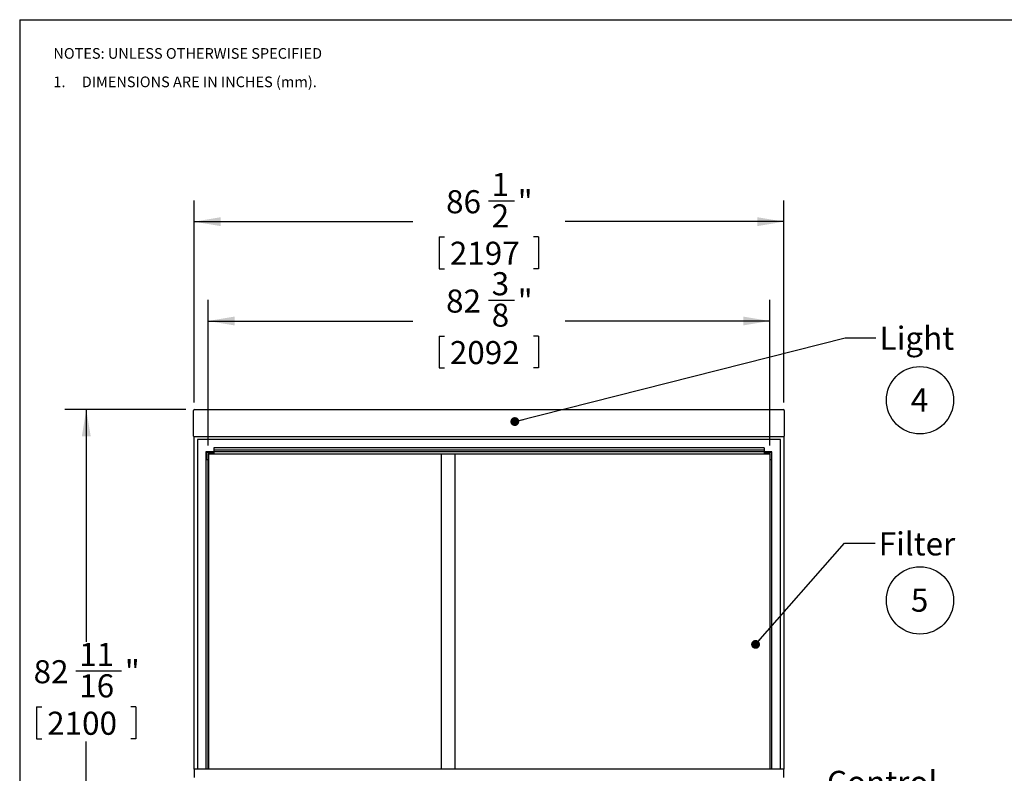
# Model space of a CAD drawing. Units: inches. Extents: x 0.3 to 10.6, y 0.4 to 8.2.
# Drawn here: x 0.3 to 6.1, y 3.8 to 8.2 of the extents above; entities that cross this region are included whole.
import ezdxf

# ---------------------------------------------------------------- set-up
doc = ezdxf.new("R2010")
doc.units = ezdxf.units.IN
doc.header["$MEASUREMENT"] = 0
doc.layers.add('REF00BDR', color=5, linetype='Continuous')
doc.layers.add('SLD-0', color=179, linetype='Continuous')
doc.styles.add('SLDTEXTSTYLE0', font='TXT', dxfattribs={"width": 0.7})
doc.styles.add('SLDTEXTSTYLE3', font='TXT', dxfattribs={"width": 0.75})
doc.styles.add('SLDTEXTSTYLE5', font='TXT', dxfattribs={"width": 0.689189})
doc.dimstyles.new('SLDDIMSTYLE0', dxfattribs={"dimtxt": 0.138062, "dimasz": 0.156, "dimexe": 0, "dimexo": 0.0625, "dimgap": 0.034515, "dimtad": 0, "dimtih": 1, "dimtoh": 1, "dimdec": 6, "dimlfac": 25, "dimrnd": 1e-09, "dimzin": 12, "dimdsep": 46, "dimlunit": 5, "dimtxsty": 'SLDTEXTSTYLE0', "dimsah": 1, "dimcen": 0.09, "dimadec": 0, "dimazin": 3, "dimtfac": 1, "dimtdec": 3, "dimtofl": 0, "dimtmove": 0, "dimatfit": 3, "dimfxl": 1, "dimfrac": 2, "dimtolj": 1, "dimtzin": 12, "dimarcsym": 0})
doc.dimstyles.new('SLDDIMSTYLE1', dxfattribs={"dimtxt": 0.18, "dimasz": 0.052, "dimexe": 0, "dimexo": 0.0625, "dimgap": 0, "dimtad": 0, "dimtih": 1, "dimtoh": 1, "dimdec": 0, "dimrnd": 1e-09, "dimzin": 0, "dimdsep": 46, "dimlunit": 5, "dimtxsty": 'Standard', "dimblk1": 'DOT', "dimblk2": 'DOT', "dimsah": 1, "dimcen": 0.09, "dimadec": 0, "dimazin": 0, "dimtfac": 0.052, "dimtdec": 0, "dimtofl": 0, "dimtmove": 0, "dimatfit": 3, "dimldrblk": 'DOT', "dimfxl": 1, "dimfrac": 2, "dimtolj": 1, "dimtzin": 0, "dimarcsym": 0})

# ---------------------------------------------------------------- blocks, each defined once
blk = doc.blocks.new('SW_NOTE_0_6')
at = {"layer": 'SLD-0', "color": 0}
blk.add_circle((0.0574, 0.1058), 0.1974, dxfattribs=at)
at = {"layer": 'SLD-0', "color": 0, "insert": (0.055, 0.1746), "char_height": 0.1354, "attachment_point": 2, "style": 'SLDTEXTSTYLE0'}
blk.add_mtext('5', dxfattribs=at)
blk = doc.blocks.new('SW_NOTE_0_7')
at = {"layer": 'SLD-0', "color": 0}
blk.add_circle((0.0574, 0.1058), 0.1974, dxfattribs=at)
at = {"layer": 'SLD-0', "color": 0, "insert": (0.055, 0.1746), "char_height": 0.1354, "attachment_point": 2, "style": 'SLDTEXTSTYLE0'}
blk.add_mtext('4', dxfattribs=at)
blk = doc.blocks.new('SW_NOTE_0_12')
at = {"layer": 'REF00BDR', "color": 0, "char_height": 0.0625, "attachment_point": 1}
for s, insert, style in [('NOTES: UNLESS OTHERWISE SPECIFIED', (0, 0.0806), 'SLDTEXTSTYLE3'), ('1.     DIMENSIONS ARE IN INCHES (mm).', (0, -0.0861), 'SLDTEXTSTYLE5')]:
    blk.add_mtext(s, dxfattribs=dict(at, insert=insert, style=style))
blk = doc.blocks.new('_D')
at = {"layer": 'SLD-0'}
for p, q in [((1.3305, 5.9837), (1.3305, 7.1685)), ((3.0576, 7.1665), (3.2103, 7.1665)), ((4.7905, 5.9837), (4.7905, 7.1685)), ((1.3305, 7.0435), (2.6138, 7.0435)), ((4.7905, 7.0435), (3.5071, 7.0435)), ((2.769, 6.9543), (2.769, 6.7678)), ((2.769, 6.9543), (2.7999, 6.9543)), ((3.3519, 6.9543), (3.321, 6.9543)), ((3.3519, 6.9543), (3.3519, 6.7678)), ((2.769, 6.7678), (2.7999, 6.7678)), ((3.3519, 6.7678), (3.321, 6.7678))]:
    blk.add_line(p, q, dxfattribs=at)
for points in [[(1.3305, 7.0435), (1.4865, 7.0175), (1.4865, 7.0695)], [(4.7905, 7.0435), (4.6345, 7.0695), (4.6345, 7.0175)]]:
    blk.add_solid(points, dxfattribs=at)
at = {"layer": 'SLD-0', "attachment_point": 1, "style": 'SLDTEXTSTYLE0'}
for s, insert, char_height in [('1', (3.0765, 7.3297), 0.1354), ('86', (2.809, 7.228), 0.13542), ('"', (3.2293, 7.228), 0.1354), ('2', (3.0765, 7.1453), 0.1354), ('2197', (2.8308, 6.926), 0.13542)]:
    blk.add_mtext(s, dxfattribs=dict(at, insert=insert, char_height=char_height))
blk = doc.blocks.new('_D_1')
at = {"layer": 'SLD-0'}
for p, q in [((1.283, 5.9411), (0.573, 5.9411)), ((0.698, 5.9411), (0.698, 4.5795)), ((0.6377, 4.4104), (0.9053, 4.4104)), ((0.4066, 4.1982), (0.4066, 4.0118)), ((0.4066, 4.1982), (0.4375, 4.1982)), ((0.9895, 4.1982), (0.9586, 4.1982)), ((0.9895, 4.1982), (0.9895, 4.0118)), ((0.4066, 4.0118), (0.4375, 4.0118)), ((0.698, 2.6337), (0.698, 3.9953)), ((0.9895, 4.0118), (0.9586, 4.0118)), ((1.3237, 2.6337), (0.573, 2.6337))]:
    blk.add_line(p, q, dxfattribs=at)
for points in [[(0.698, 5.9411), (0.672, 5.7851), (0.724, 5.7851)], [(0.698, 2.6337), (0.724, 2.7897), (0.672, 2.7897)]]:
    blk.add_solid(points, dxfattribs=at)
at = {"layer": 'SLD-0', "attachment_point": 1, "style": 'SLDTEXTSTYLE0'}
for s, insert, char_height in [('11', (0.6567, 4.5736), 0.13542), ('82', (0.3891, 4.472), 0.13542), ('"', (0.9243, 4.472), 0.1354), ('16', (0.6567, 4.3893), 0.13542), ('2100', (0.4684, 4.1699), 0.13542)]:
    blk.add_mtext(s, dxfattribs=dict(at, insert=insert, char_height=char_height))
blk = doc.blocks.new('_D_2')
at = {"layer": 'SLD-0'}
for p, q in [((1.413, 5.7312), (1.413, 6.586)), ((4.708, 5.7312), (4.708, 6.586)), ((3.0576, 6.584), (3.2103, 6.584)), ((1.413, 6.461), (2.6138, 6.461)), ((4.708, 6.461), (3.5071, 6.461)), ((2.769, 6.3718), (2.769, 6.1854)), ((2.769, 6.3718), (2.7999, 6.3718)), ((3.3519, 6.3718), (3.321, 6.3718)), ((3.3519, 6.3718), (3.3519, 6.1854)), ((2.769, 6.1854), (2.7999, 6.1854)), ((3.3519, 6.1854), (3.321, 6.1854))]:
    blk.add_line(p, q, dxfattribs=at)
for points in [[(1.413, 6.461), (1.569, 6.435), (1.569, 6.487)], [(4.708, 6.461), (4.552, 6.487), (4.552, 6.435)]]:
    blk.add_solid(points, dxfattribs=at)
at = {"layer": 'SLD-0', "attachment_point": 1, "style": 'SLDTEXTSTYLE0'}
for s, insert, char_height in [('3', (3.0765, 6.7472), 0.1354), ('82', (2.809, 6.6455), 0.13542), ('"', (3.2293, 6.6455), 0.1354), ('8', (3.0765, 6.5628), 0.1354), ('2092', (2.8308, 6.3435), 0.13542)]:
    blk.add_mtext(s, dxfattribs=dict(at, insert=insert, char_height=char_height))
blk = doc.blocks.new('_Dot')
at = {"color": 0, "linetype": 'ByBlock', "lineweight": -2}
blk.add_line((-0.5, 0), (-1, 0), dxfattribs=at)
at = {"color": 0, "linetype": 'ByBlock', "const_width": 0.5}
blk.add_lwpolyline([(-0.25, 0, 1), (0.25, 0, 1)], format="xyb", close=True, dxfattribs=at)
blk = doc.blocks.new('SW_NOTE_0_13')
at = {"layer": 'SLD-0', "color": 0, "attachment_point": 1, "style": 'SLDTEXTSTYLE0'}
for s, insert, char_height in [('Control', (0.0216, 0.062), 0.13542), ('Panel -', (0.0216, -0.1185), 0.13542), ('Light Switch', (0.0216, -0.2977), 0.104167), ('Blower Switch', (0.0216, -0.4366), 0.104167), ('Duplex Outlet', (0.0216, -0.5755), 0.104167)]:
    blk.add_mtext(s, dxfattribs=dict(at, insert=insert, char_height=char_height))

msp = doc.modelspace()

# ---------------------------------------------------------------- linework, layer by layer
at = {"color": 7, "linetype": 'Continuous', "lineweight": 25}
for p, q in [((1.32795445, 5.7861254), (1.32795445, 5.9361254)), ((1.33295445, 5.9411254), (4.78795445, 5.9411254)), ((4.79295445, 5.9361254), (4.79295445, 5.7861254)), ((1.33045445, 3.8337254), (1.33045445, 5.78179527)), ((4.78795445, 5.7811254), (1.33295445, 5.7811254)), ((4.79045445, 5.78179527), (4.79045445, 3.8337254)), ((1.35045445, 5.7662254), (1.35045445, 3.8337254)), ((4.77045445, 5.7662254), (1.35045445, 5.7662254)), ((4.77045445, 3.8337254), (4.77045445, 5.7662254)), ((1.40045445, 5.6937254), (1.40045445, 3.8337254)), ((4.72045445, 5.6937254), (1.40045445, 5.6937254)), ((1.40295445, 5.6474254), (1.40295445, 5.6912254)), ((1.40295445, 5.6912254), (1.44675445, 5.6912254)), ((1.41045445, 5.6837254), (1.41045445, 5.6474254)), ((1.44675445, 5.6837254), (1.41045445, 5.6837254)), ((1.41295445, 3.8337254), (1.41295445, 5.6812254)), ((1.41295445, 5.6812254), (4.70795445, 5.6812254)), ((1.41445445, 5.6812254), (1.41445445, 3.8337254)), ((4.67415445, 5.71723346), (1.44675445, 5.71723346)), ((1.44675445, 5.71723346), (1.44675445, 5.71292159)), ((1.44675445, 5.71292159), (1.44675445, 5.7037254)), ((4.67415445, 5.7037254), (1.44675445, 5.7037254)), ((1.44675445, 5.7037254), (1.44675445, 5.6937254)), ((1.44675445, 5.6912254), (1.44675445, 5.6837254)), ((2.78045445, 5.6812254), (2.78045445, 3.8337254)), ((2.86045445, 5.6812254), (2.86045445, 3.8337254)), ((4.67415445, 5.71723346), (4.67415445, 5.71292159)), ((4.67415445, 5.71292159), (4.67415445, 5.7037254)), ((4.67415445, 5.7037254), (4.67415445, 5.6937254)), ((4.67415445, 5.6912254), (4.71795445, 5.6912254)), ((4.67415445, 5.6912254), (4.67415445, 5.6837254)), ((4.71045445, 5.6837254), (4.67415445, 5.6837254)), ((4.70795445, 5.6812254), (4.70795445, 3.8337254)), ((4.71045445, 5.6474254), (4.71045445, 5.6837254)), ((4.71795445, 5.6912254), (4.71795445, 5.6474254)), ((4.72045445, 3.8337254), (4.72045445, 5.6937254)), ((1.41045445, 5.6474254), (1.40295445, 5.6474254)), ((4.71795445, 5.6474254), (4.71045445, 5.6474254)), ((1.33045445, 3.8337254), (1.33045445, 3.7837254)), ((4.79045445, 3.8337254), (1.33045445, 3.8337254)), ((4.79045445, 3.7837254), (4.79045445, 3.8337254))]:
    msp.add_line(p, q, dxfattribs=at)
for centre, start, end in [((1.33295445, 5.9361254), 90, 180), ((4.78795445, 5.9361254), 0, 90), ((1.33295445, 5.7861254), 180, 270), ((4.78795445, 5.7861254), 270, 0)]:
    msp.add_arc(centre, 0.005, start, end, dxfattribs=at)
at = {"layer": 'REF00BDR'}
for q in [(10.57027082, 8.22781692), (0.30748735, 0.3510696)]:
    msp.add_line((0.30748735, 8.22781692), q, dxfattribs=at)

# ---------------------------------------------------------------- block references
msp.add_blockref('SW_NOTE_0_12', (0.50504628, 7.98066893), dxfattribs=at)
at = {"layer": 'SLD-0', "color": 7}
for name, p in [('SW_NOTE_0_7', (5.53183921, 5.89068941)), ('SW_NOTE_0_6', (5.53183921, 4.71702812))]:
    msp.add_blockref(name, p, dxfattribs=at)
at = {"layer": 'SLD-0'}
msp.add_blockref('SW_NOTE_0_13', (5.02164678, 3.7611278), dxfattribs=at)

# ---------------------------------------------------------------- texts
at = {"layer": 'SLD-0', "char_height": 0.135416667, "attachment_point": 1, "style": 'SLDTEXTSTYLE0'}
for s, insert in [('Light', (5.35241545, 6.42784535)), ('Filter', (5.34714922, 5.22181518))]:
    msp.add_mtext(s, dxfattribs=dict(at, insert=insert))

# ---------------------------------------------------------------- dimensions: what is measured, and where the dimension line sits
at = {"layer": 'SLD-0'}
for base, p1, p2, picture, middle in [((4.79045445, 7.0434876), (1.33045445, 5.9337254), (4.79045445, 5.9337254), '_D', (3.06045445, 7.0434876)), ((4.70795445, 6.46100082), (1.41295445, 5.6812254), (4.70795445, 5.6812254), '_D_2', (3.06045445, 6.46100082))]:
    dim = msp.add_linear_dim(base=base, p1=p1, p2=p2, dimstyle='SLDDIMSTYLE0', dxfattribs=at)
    dim.commit()
    dim.dimension.update_dxf_attribs({"geometry": picture, "text_midpoint": middle, "dimtype": 160})
dim = msp.add_linear_dim(base=(0.69803319, 5.9411254), p1=(1.37365445, 2.6337254), p2=(1.33295445, 5.9411254), angle=90, dimstyle='SLDDIMSTYLE0', dxfattribs=at)
dim.commit()
dim.dimension.update_dxf_attribs({"geometry": '_D_1', "text_midpoint": (0.69803319, 4.2874254), "dimtype": 160})

# ---------------------------------------------------------------- leaders
for points in [[(3.21219847, 5.8712474), (5.14943691, 6.36212355), (5.32943691, 6.36212355)], [(4.62454971, 4.56457971), (5.1460546, 5.15802148), (5.3260546, 5.15802148)]]:
    msp.add_leader(points, dimstyle='SLDDIMSTYLE1', dxfattribs=at)

doc.saveas('drawing.dxf')
